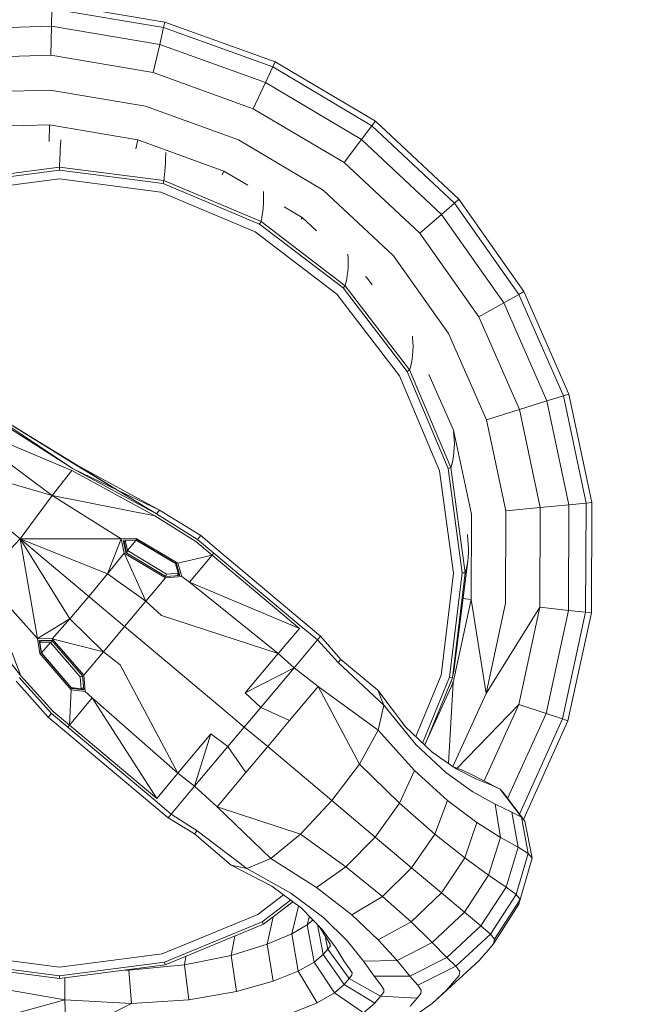
# Model space of a CAD drawing. Units: centimetres. Extents: x -2729 to 241, y -3839 to -1739.
# Drawn here: x -1201 to -1187, y -2926 to -2905 of the extents above; entities that cross this region are included whole.
import ezdxf

# ---------------------------------------------------------------- set-up
doc = ezdxf.new("R2010")
doc.units = ezdxf.units.CM
doc.styles.get("Standard").update_dxf_attribs({"font": 'arial.ttf'})
doc.dimstyles.get("Standard").update_dxf_attribs({"dimtxt": 22, "dimasz": 20, "dimexe": 0.18, "dimexo": 0.0625, "dimgap": 5, "dimtad": 1, "dimdec": 0, "dimzin": 0, "dimdsep": 46, "dimtxsty": 'Standard', "dimcen": 0.09, "dimse1": 1, "dimse2": 1, "dimadec": 0, "dimazin": 0, "dimtfac": 1, "dimtdec": 0, "dimtofl": 0, "dimtmove": 0, "dimatfit": 3, "dimfxl": 150, "dimfxlon": 1, "dimtolj": 1, "dimtzin": 0, "dimarcsym": 0})

# ---------------------------------------------------------------- blocks, each defined once
blk = doc.blocks.new('A$C04F7713F')
at = {"color": 0, "linetype": 'Continuous', "lineweight": 0}
for p, q in [((-102.146, -240.029), (-104.568, -239.623)), ((-104.577, -240.121), (-104.57, -239.747)), ((-102.174, -240.149), (-104.57, -239.747)), ((-102.146, -240.029), (-102.174, -240.149)), ((-102.146, -240.029), (-99.785, -240.882)), ((-106.81, -240.181), (-104.577, -240.121)), ((-104.577, -240.121), (-104.589, -240.743)), ((-102.257, -240.511), (-104.577, -240.121)), ((-102.257, -240.511), (-102.174, -240.149)), ((-102.174, -240.149), (-99.837, -240.993)), ((-102.257, -240.511), (-102.396, -241.112)), ((-102.257, -240.511), (-99.994, -241.328)), ((-106.699, -240.798), (-104.589, -240.743)), ((-102.396, -241.112), (-104.589, -240.743)), ((-99.785, -240.882), (-99.837, -240.993)), ((-97.635, -242.156), (-99.785, -240.882)), ((-102.396, -241.112), (-100.256, -241.886)), ((-99.994, -241.328), (-99.837, -240.993)), ((-97.709, -242.254), (-99.837, -240.993)), ((-99.994, -241.328), (-100.256, -241.886)), ((-97.933, -242.549), (-99.994, -241.328)), ((-106.565, -241.538), (-104.603, -241.489)), ((-102.562, -241.835), (-104.603, -241.489)), ((-102.562, -241.835), (-100.57, -242.555)), ((-98.307, -243.04), (-100.256, -241.886)), ((-97.635, -242.156), (-97.709, -242.254)), ((-97.635, -242.156), (-95.845, -243.827)), ((-106.431, -242.278), (-104.617, -242.235)), ((-104.624, -242.589), (-104.617, -242.235)), ((-102.729, -242.557), (-104.617, -242.235)), ((-97.933, -242.549), (-97.709, -242.254)), ((-97.709, -242.254), (-95.938, -243.908)), ((-104.385, -242.666), (-104.38, -242.565)), ((-104.379, -242.556), (-104.38, -242.565)), ((-102.772, -242.745), (-102.729, -242.557)), ((-102.729, -242.557), (-100.884, -243.224)), ((-98.755, -243.629), (-100.57, -242.555)), ((-97.933, -242.549), (-98.307, -243.04)), ((-97.933, -242.549), (-96.218, -244.15)), ((-104.394, -242.852), (-104.39, -242.762)), ((-104.385, -242.666), (-104.39, -242.762)), ((-102.129, -242.854), (-102.128, -242.824)), ((-104.4, -243.004), (-104.402, -243.061)), ((-104.4, -243.004), (-104.397, -242.934)), ((-104.394, -242.852), (-104.397, -242.934)), ((-102.136, -243.051), (-102.131, -242.955)), ((-102.129, -242.854), (-102.131, -242.955)), ((-104.404, -243.137), (-106.639, -243.428)), ((-106.622, -243.491), (-104.404, -243.202)), ((-104.403, -243.104), (-104.404, -243.128)), ((-104.404, -243.137), (-104.404, -243.128)), ((-104.404, -243.137), (-102.169, -243.428)), ((-104.404, -243.137), (-104.404, -243.202)), ((-102.185, -243.491), (-104.404, -243.202)), ((-104.403, -243.104), (-104.402, -243.061)), ((-102.147, -243.223), (-102.153, -243.294)), ((-102.147, -243.223), (-102.141, -243.141)), ((-102.136, -243.051), (-102.141, -243.141)), ((-100.922, -243.305), (-100.884, -243.224)), ((-100.373, -243.526), (-100.884, -243.224)), ((-98.307, -243.04), (-96.685, -244.554)), ((-104.404, -243.392), (-106.574, -243.674)), ((-104.404, -243.392), (-102.233, -243.674)), ((-102.185, -243.491), (-102.169, -243.428)), ((-102.168, -243.419), (-102.169, -243.428)), ((-100.086, -244.301), (-102.169, -243.428)), ((-102.168, -243.419), (-102.164, -243.394)), ((-102.159, -243.351), (-102.164, -243.394)), ((-102.159, -243.351), (-102.153, -243.294)), ((-102.185, -243.491), (-100.117, -244.358)), ((-100.031, -243.663), (-100.031, -243.723)), ((-98.755, -243.629), (-97.245, -245.038)), ((-100.21, -244.522), (-102.233, -243.674)), ((-100.032, -243.822), (-100.035, -243.919)), ((-100.032, -243.822), (-100.031, -243.723)), ((-95.845, -243.827), (-95.938, -243.908)), ((-94.452, -245.806), (-95.845, -243.827)), ((-100.059, -244.163), (-100.05, -244.091)), ((-100.042, -244.009), (-100.05, -244.091)), ((-100.042, -244.009), (-100.035, -243.919)), ((-99.203, -244.219), (-99.593, -243.988)), ((-96.218, -244.15), (-95.938, -243.908)), ((-94.56, -245.866), (-95.938, -243.908)), ((-100.086, -244.301), (-100.117, -244.358)), ((-100.086, -244.301), (-100.083, -244.292)), ((-100.086, -244.301), (-98.286, -245.679)), ((-100.077, -244.266), (-100.083, -244.292)), ((-100.077, -244.266), (-100.068, -244.222)), ((-100.059, -244.163), (-100.068, -244.222)), ((-99.23, -244.255), (-99.203, -244.219)), ((-99.203, -244.219), (-98.898, -244.503)), ((-96.218, -244.15), (-96.685, -244.554)), ((-94.883, -246.045), (-96.218, -244.15)), ((-98.33, -245.726), (-100.117, -244.358)), ((-100.21, -244.522), (-98.462, -245.86)), ((-95.422, -246.345), (-96.685, -244.554)), ((-98.221, -245.094), (-98.224, -245.002)), ((-98.221, -245.094), (-98.219, -245.192)), ((-96.069, -246.704), (-97.245, -245.038)), ((-98.222, -245.287), (-98.229, -245.378)), ((-98.222, -245.287), (-98.219, -245.192)), ((-98.262, -245.595), (-98.25, -245.535)), ((-98.239, -245.461), (-98.25, -245.535)), ((-98.239, -245.461), (-98.229, -245.378)), ((-97.846, -245.484), (-97.805, -245.522)), ((-97.811, -245.528), (-97.805, -245.522)), ((-97.708, -245.659), (-97.805, -245.522)), ((-98.33, -245.726), (-98.286, -245.679)), ((-98.33, -245.726), (-96.958, -247.517)), ((-98.282, -245.669), (-98.286, -245.679)), ((-96.903, -247.483), (-98.286, -245.679)), ((-98.282, -245.669), (-98.274, -245.641)), ((-98.262, -245.595), (-98.274, -245.641)), ((-97.119, -247.613), (-98.462, -245.86)), ((-94.883, -246.045), (-94.56, -245.866)), ((-94.452, -245.806), (-94.56, -245.866)), ((-94.56, -245.866), (-93.608, -248.039)), ((-94.452, -245.806), (-93.491, -248.003)), ((-94.883, -246.045), (-95.422, -246.345)), ((-94.883, -246.045), (-93.962, -248.149)), ((-95.422, -246.345), (-94.551, -248.332)), ((-96.839, -246.793), (-96.84, -246.763)), ((-96.839, -246.793), (-96.833, -246.889)), ((-96.069, -246.704), (-95.258, -248.552)), ((-96.83, -246.985), (-96.833, -246.889)), ((-96.83, -246.985), (-96.832, -247.08)), ((-96.863, -247.331), (-96.85, -247.255)), ((-96.84, -247.171), (-96.85, -247.255)), ((-96.84, -247.171), (-96.832, -247.08)), ((-96.889, -247.443), (-96.899, -247.472)), ((-96.889, -247.443), (-96.876, -247.394)), ((-96.863, -247.331), (-96.876, -247.394)), ((-97.119, -247.613), (-96.26, -249.648)), ((-96.903, -247.483), (-96.958, -247.517)), ((-96.079, -249.597), (-96.958, -247.517)), ((-96.903, -247.483), (-96.899, -247.472)), ((-96.903, -247.483), (-96.018, -249.578)), ((-96.489, -247.582), (-95.966, -248.771)), ((-106.42, -248.062), (-104.048, -249.524)), ((-106.42, -248.062), (-104.116, -249.605)), ((-106.419, -248.061), (-104.043, -249.518)), ((-93.962, -248.149), (-93.608, -248.039)), ((-93.491, -248.003), (-93.608, -248.039)), ((-93.12, -250.339), (-93.608, -248.039)), ((-92.997, -250.327), (-93.491, -248.003)), ((-106.464, -248.115), (-104.116, -249.605)), ((-93.962, -248.149), (-94.551, -248.332)), ((-93.489, -250.374), (-93.962, -248.149)), ((-95.258, -248.552), (-94.551, -248.332)), ((-94.104, -250.433), (-94.551, -248.332)), ((-106.758, -248.536), (-104.56, -250.176)), ((-106.758, -248.536), (-104.143, -249.64)), ((-94.841, -250.503), (-95.258, -248.552)), ((-95.578, -250.574), (-95.966, -248.771)), ((-95.959, -248.812), (-95.956, -248.882)), ((-95.948, -248.975), (-95.956, -248.882)), ((-95.948, -248.975), (-95.943, -249.068)), ((-95.945, -249.162), (-95.943, -249.068)), ((-95.963, -249.34), (-95.976, -249.418)), ((-95.963, -249.34), (-95.952, -249.254)), ((-95.945, -249.162), (-95.952, -249.254)), ((-107.31, -249.375), (-104.56, -250.176)), ((-107.31, -249.375), (-105.248, -251.105)), ((-104.048, -249.524), (-103.162, -250.062)), ((-104.043, -249.518), (-104.047, -249.524)), ((-102.261, -250.49), (-104.043, -249.518)), ((-104.043, -249.518), (-103.162, -250.062)), ((-96.079, -249.597), (-96.018, -249.578)), ((-96.013, -249.567), (-96.018, -249.578)), ((-95.71, -251.83), (-96.018, -249.578)), ((-96.013, -249.567), (-96.003, -249.535)), ((-95.99, -249.484), (-96.003, -249.535)), ((-95.99, -249.484), (-95.976, -249.418)), ((-104.143, -249.64), (-104.56, -250.176)), ((-104.143, -249.64), (-102.36, -250.609)), ((-104.116, -249.605), (-103.162, -250.062)), ((-104.116, -249.605), (-102.326, -250.568)), ((-95.962, -251.836), (-96.26, -249.648)), ((-96.079, -249.597), (-95.774, -251.834)), ((-105.248, -251.105), (-104.56, -250.176)), ((-104.56, -250.176), (-103.082, -251.102)), ((-104.56, -250.176), (-102.36, -250.609)), ((-102.261, -250.49), (-103.162, -250.062)), ((-102.326, -250.568), (-103.162, -250.062)), ((-93.489, -250.374), (-94.104, -250.433)), ((-93.489, -250.374), (-93.498, -252.636)), ((-93.489, -250.374), (-93.12, -250.339)), ((-93.12, -250.339), (-93.131, -252.677)), ((-92.997, -250.327), (-93.12, -250.339)), ((-92.997, -250.327), (-93.008, -252.691)), ((-102.36, -250.609), (-101.483, -251.159)), ((-102.326, -250.568), (-102.261, -250.49)), ((-101.447, -251.116), (-102.326, -250.568)), ((-101.379, -251.035), (-102.261, -250.49)), ((-95.578, -250.574), (-95.582, -252.401)), ((-94.841, -250.503), (-94.846, -252.484)), ((-94.841, -250.503), (-94.104, -250.433)), ((-94.104, -250.433), (-94.111, -252.567)), ((-101.447, -251.116), (-101.379, -251.035)), ((-101.379, -251.035), (-101.031, -251.327)), ((-95.66, -251.011), (-95.66, -251.032)), ((-95.654, -251.128), (-95.66, -251.032)), ((-106.043, -251.943), (-105.248, -251.105)), ((-105.248, -251.105), (-103.082, -251.102)), ((-105.248, -251.105), (-103.38, -251.852)), ((-105.248, -251.105), (-103.777, -252.339)), ((-105.248, -251.105), (-104.874, -253.238)), ((-105.248, -251.105), (-104.187, -252.815)), ((-103.38, -251.852), (-103.082, -251.102)), ((-102.76, -251.094), (-103.082, -251.102)), ((-103.082, -251.102), (-103.017, -251.407)), ((-103.043, -251.13), (-102.766, -251.123)), ((-102.987, -251.394), (-103.043, -251.13)), ((-103.036, -251.163), (-103.006, -251.162)), ((-102.998, -251.134), (-103.014, -251.191)), ((-102.969, -251.405), (-103.014, -251.191)), ((-102.998, -251.134), (-102.766, -251.128)), ((-102.95, -251.356), (-102.998, -251.134)), ((-102.95, -251.356), (-102.766, -251.128)), ((-102.766, -251.123), (-102.768, -251.128)), ((-102.76, -251.094), (-102.766, -251.123)), ((-102.766, -251.123), (-101.901, -251.637)), ((-101.923, -251.628), (-102.766, -251.128)), ((-102.76, -251.094), (-101.871, -251.622)), ((-101.135, -251.451), (-101.483, -251.159)), ((-101.099, -251.409), (-101.447, -251.116)), ((-95.654, -251.128), (-95.645, -251.217)), ((-95.64, -251.308), (-95.645, -251.217)), ((-103.38, -251.852), (-103.017, -251.407)), ((-103.017, -251.407), (-102.136, -251.938)), ((-102.557, -252.44), (-103.017, -251.407)), ((-102.987, -251.394), (-102.129, -251.909)), ((-102.95, -251.356), (-102.965, -251.407)), ((-102.116, -251.857), (-102.95, -251.356)), ((-101.135, -251.451), (-101.871, -251.622)), ((-101.135, -251.451), (-101.623, -252.033)), ((-101.099, -251.409), (-101.135, -251.451)), ((-99.264, -253.021), (-101.135, -251.451)), ((-101.099, -251.409), (-99.229, -252.978)), ((-101.031, -251.327), (-99.16, -252.897)), ((-95.648, -251.493), (-95.642, -251.401)), ((-95.64, -251.308), (-95.642, -251.401)), ((-101.923, -251.628), (-101.86, -251.837)), ((-101.911, -251.67), (-101.91, -251.67)), ((-101.901, -251.637), (-101.91, -251.67)), ((-101.91, -251.67), (-101.844, -251.887)), ((-101.901, -251.637), (-101.825, -251.886)), ((-101.871, -251.622), (-101.783, -251.911)), ((-95.94, -253.822), (-95.658, -251.581)), ((-95.671, -251.661), (-95.684, -251.73)), ((-95.671, -251.661), (-95.658, -251.581)), ((-95.648, -251.493), (-95.658, -251.581)), ((-103.38, -251.852), (-103.777, -252.339)), ((-103.38, -251.852), (-102.557, -252.44)), ((-102.116, -251.857), (-102.131, -251.909)), ((-102.129, -251.909), (-101.825, -251.886)), ((-101.86, -251.837), (-102.116, -251.857)), ((-101.86, -251.837), (-101.875, -251.89)), ((-95.962, -251.836), (-96.23, -254.024)), ((-96.048, -254.07), (-95.774, -251.834)), ((-95.71, -251.83), (-95.986, -254.083)), ((-95.71, -251.83), (-95.774, -251.834)), ((-95.71, -251.83), (-95.707, -251.818)), ((-95.697, -251.784), (-95.707, -251.818)), ((-95.697, -251.784), (-95.684, -251.73)), ((-106.043, -251.943), (-104.874, -253.238)), ((-106.043, -251.943), (-105.234, -254.035)), ((-102.557, -252.44), (-102.136, -251.938)), ((-101.783, -251.911), (-102.136, -251.938)), ((-101.623, -252.033), (-101.783, -251.911)), ((-101.623, -252.033), (-99.719, -253.563)), ((-99.264, -253.021), (-101.623, -252.033)), ((-105.234, -254.035), (-106.498, -252.447)), ((-104.187, -252.815), (-103.777, -252.339)), ((-103.012, -252.981), (-103.777, -252.339)), ((-103.012, -252.981), (-102.557, -252.44)), ((-102.557, -252.44), (-102.22, -252.744)), ((-95.969, -254.184), (-95.582, -252.401)), ((-95.759, -252.381), (-95.582, -252.401)), ((-95.266, -254.417), (-95.582, -252.401)), ((-95.266, -254.417), (-94.846, -252.484)), ((-95.266, -254.417), (-94.111, -252.567)), ((-94.563, -254.651), (-94.111, -252.567)), ((-93.498, -252.636), (-94.111, -252.567)), ((-93.977, -254.845), (-93.498, -252.636)), ((-93.626, -254.962), (-93.131, -252.677)), ((-93.509, -255.001), (-93.008, -252.691)), ((-93.498, -252.636), (-93.131, -252.677)), ((-93.008, -252.691), (-93.131, -252.677)), ((-104.187, -252.815), (-104.874, -253.238)), ((-104.563, -253.249), (-104.187, -252.815)), ((-104.187, -252.815), (-103.466, -253.523)), ((-102.22, -252.744), (-99.719, -253.563)), ((-99.16, -252.897), (-98.812, -253.189)), ((-103.012, -252.981), (-103.466, -253.523)), ((-103.012, -252.981), (-102.664, -253.273)), ((-99.264, -253.021), (-99.719, -253.563)), ((-99.229, -252.978), (-98.88, -253.27)), ((-104.874, -253.238), (-104.827, -253.557)), ((-104.563, -253.249), (-104.874, -253.238)), ((-104.84, -253.271), (-104.799, -253.545)), ((-104.57, -253.281), (-104.84, -253.271)), ((-104.775, -253.289), (-104.829, -253.315)), ((-104.829, -253.315), (-104.794, -253.545)), ((-104.601, -253.324), (-104.829, -253.315)), ((-104.807, -253.273), (-104.802, -253.303)), ((-104.601, -253.324), (-104.794, -253.545)), ((-104.556, -253.297), (-104.775, -253.289)), ((-104.553, -253.301), (-104.601, -253.324)), ((-103.963, -254.058), (-104.601, -253.324)), ((-103.914, -254.036), (-104.57, -253.281)), ((-104.563, -253.249), (-103.887, -254.025)), ((-104.563, -253.249), (-103.466, -253.523)), ((-102.664, -253.273), (-100.793, -254.843)), ((-98.916, -253.313), (-99.38, -253.866)), ((-98.88, -253.27), (-98.916, -253.313)), ((-98.88, -253.27), (-98.812, -253.189)), ((-98.88, -253.27), (-98.433, -253.756)), ((-98.812, -253.189), (-98.374, -253.686)), ((-104.827, -253.557), (-104.799, -253.545)), ((-104.152, -254.34), (-104.827, -253.557)), ((-104.799, -253.545), (-104.794, -253.543)), ((-104.799, -253.545), (-104.142, -254.308)), ((-104.794, -253.545), (-104.155, -254.288)), ((-103.466, -253.523), (-103.887, -254.025)), ((-103.466, -253.523), (-103.107, -253.802)), ((-100.424, -254.403), (-99.719, -253.563)), ((-99.719, -253.563), (-99.38, -253.866)), ((-98.374, -253.686), (-98.433, -253.756)), ((-98.433, -253.756), (-97.455, -254.668)), ((-98.374, -253.686), (-97.584, -254.346)), ((-101.867, -256.122), (-103.107, -253.802)), ((-100.424, -254.403), (-99.38, -253.866)), ((-100.094, -254.717), (-99.38, -253.866)), ((-99.38, -253.866), (-98.862, -254.268)), ((-95.963, -253.976), (-95.975, -254.033)), ((-95.963, -253.976), (-95.951, -253.904)), ((-95.94, -253.822), (-95.951, -253.904)), ((-104.645, -254.927), (-105.335, -254.153)), ((-104.576, -254.846), (-105.269, -254.075)), ((-104.54, -254.803), (-105.234, -254.035)), ((-103.915, -254.035), (-103.963, -254.058)), ((-103.963, -254.058), (-103.938, -254.314)), ((-103.914, -254.036), (-103.884, -254.34)), ((-103.853, -254.377), (-103.887, -254.025)), ((-96.771, -255.34), (-96.23, -254.024)), ((-96.048, -254.07), (-96.627, -255.478)), ((-96.579, -255.523), (-95.986, -254.083)), ((-95.969, -254.184), (-96.569, -255.497)), ((-95.969, -254.184), (-96.072, -255.916)), ((-96.048, -254.07), (-95.986, -254.083)), ((-96.021, -254.167), (-95.969, -254.184)), ((-95.983, -254.069), (-95.986, -254.083)), ((-95.983, -254.069), (-95.975, -254.033)), ((-104.152, -254.34), (-104.192, -255.095)), ((-104.155, -254.288), (-103.938, -254.314)), ((-104.152, -254.34), (-103.853, -254.377)), ((-104.142, -254.308), (-104.112, -254.293)), ((-104.142, -254.308), (-103.884, -254.34)), ((-104.112, -254.293), (-103.886, -254.321)), ((-104.112, -254.293), (-104.112, -254.293)), ((-103.889, -254.29), (-103.938, -254.314)), ((-103.704, -254.513), (-103.853, -254.377)), ((-100.094, -254.717), (-100.424, -254.403)), ((-98.862, -254.268), (-99.476, -254.999)), ((-98.862, -254.268), (-97.574, -255.206)), ((-98.862, -254.268), (-97.98, -255.928)), ((-96.989, -255.132), (-97.584, -254.346)), ((-97.584, -254.346), (-97.455, -254.668)), ((-95.266, -254.417), (-95.978, -255.982)), ((-103.704, -254.513), (-104.192, -255.095)), ((-103.704, -254.513), (-101.867, -256.122)), ((-103.704, -254.513), (-102.322, -256.665)), ((-104.576, -254.846), (-104.645, -254.927)), ((-104.576, -254.846), (-104.228, -255.138)), ((-104.54, -254.803), (-104.192, -255.095)), ((-100.445, -255.135), (-100.793, -254.843)), ((-100.094, -254.717), (-100.445, -255.135)), ((-100.094, -254.717), (-99.476, -254.999)), ((-97.455, -254.668), (-97.574, -255.206)), ((-96.773, -255.508), (-97.455, -254.668)), ((-94.563, -254.651), (-95.885, -256.018)), ((-94.563, -254.651), (-95.306, -256.288)), ((-93.977, -254.845), (-94.802, -256.668)), ((-93.977, -254.845), (-94.563, -254.651)), ((-93.977, -254.845), (-93.626, -254.962)), ((-104.645, -254.927), (-104.297, -255.219)), ((-99.943, -255.556), (-99.476, -254.999)), ((-93.626, -254.962), (-94.548, -257.002)), ((-93.509, -255.001), (-94.463, -257.114)), ((-93.509, -255.001), (-93.626, -254.962)), ((-102.426, -256.789), (-104.297, -255.219)), ((-104.228, -255.138), (-104.192, -255.095)), ((-102.358, -256.707), (-104.228, -255.138)), ((-104.192, -255.095), (-102.322, -256.665)), ((-100.796, -255.553), (-100.445, -255.135)), ((-99.943, -255.556), (-100.445, -255.135)), ((-97.574, -255.206), (-97.98, -255.928)), ((-96.799, -256.068), (-97.574, -255.206)), ((-96.989, -255.132), (-96.419, -255.677)), ((-101.867, -256.122), (-101.162, -255.282)), ((-101.51, -256.404), (-101.162, -255.282)), ((-101.162, -255.282), (-100.796, -255.553)), ((-101.51, -256.404), (-100.796, -255.553)), ((-100.796, -255.553), (-100.41, -256.113)), ((-99.943, -255.556), (-100.41, -256.113)), ((-99.943, -255.556), (-98.571, -256.711)), ((-96.773, -255.508), (-96.128, -256.11)), ((-95.903, -256.033), (-96.419, -255.677)), ((-101.024, -256.844), (-100.41, -256.113)), ((-98.571, -256.711), (-97.98, -255.928)), ((-97.121, -256.768), (-97.98, -255.928)), ((-96.799, -256.068), (-97.121, -256.768)), ((-96.799, -256.068), (-96.088, -256.713)), ((-95.551, -256.523), (-96.128, -256.11)), ((-95.792, -256.051), (-95.969, -255.988)), ((-95.903, -256.033), (-95.47, -256.251)), ((-95.792, -256.051), (-95.633, -256.121)), ((-101.867, -256.122), (-102.322, -256.665)), ((-101.51, -256.404), (-101.867, -256.122)), ((-94.962, -256.465), (-95.633, -256.121)), ((-95.147, -256.378), (-95.47, -256.251)), ((-101.51, -256.404), (-101.974, -256.957)), ((-101.51, -256.404), (-101.024, -256.844)), ((-95.551, -256.523), (-95.071, -256.79)), ((-95.147, -256.378), (-94.962, -256.465)), ((-94.898, -256.541), (-94.962, -256.465)), ((-94.962, -256.465), (-94.507, -257.066)), ((-102.01, -256.999), (-102.358, -256.707)), ((-99.239, -257.428), (-98.571, -256.711)), ((-97.642, -257.495), (-98.571, -256.711)), ((-96.088, -256.713), (-96.363, -257.431)), ((-95.466, -257.179), (-96.088, -256.713)), ((-94.898, -256.541), (-94.433, -257.154)), ((-102.078, -257.081), (-102.426, -256.789)), ((-102.01, -256.999), (-101.974, -256.957)), ((-101.024, -256.844), (-99.88, -257.954)), ((-101.024, -256.844), (-99.239, -257.428)), ((-97.642, -257.495), (-97.121, -256.768)), ((-97.121, -256.768), (-96.363, -257.431)), ((-94.956, -257.5), (-95.071, -256.79)), ((-94.713, -256.956), (-95.071, -256.79)), ((-94.58, -257.711), (-94.713, -256.956)), ((-94.713, -256.956), (-94.507, -257.066)), ((-102.01, -256.999), (-102.078, -257.081)), ((-102.078, -257.081), (-101.512, -257.426)), ((-102.01, -256.999), (-101.453, -257.356)), ((-94.433, -257.154), (-94.507, -257.066)), ((-94.36, -257.844), (-94.507, -257.066)), ((-94.279, -257.944), (-94.433, -257.154)), ((-101.453, -257.356), (-101.512, -257.426)), ((-101.453, -257.356), (-100.389, -258.164)), ((-95.466, -257.179), (-95.722, -257.938)), ((-95.466, -257.179), (-94.956, -257.5)), ((-101.512, -257.426), (-100.728, -258.093)), ((-99.239, -257.428), (-99.88, -257.954)), ((-99.239, -257.428), (-98.267, -258.134)), ((-97.642, -257.495), (-98.267, -258.134)), ((-97.642, -257.495), (-96.86, -258.152)), ((-96.86, -258.152), (-96.363, -257.431)), ((-95.722, -257.938), (-96.363, -257.431)), ((-94.956, -257.5), (-95.209, -258.31)), ((-94.58, -257.711), (-94.956, -257.5)), ((-94.58, -257.711), (-94.837, -258.565)), ((-94.58, -257.711), (-94.36, -257.844)), ((-99.88, -257.954), (-100.389, -258.164)), ((-98.901, -258.573), (-99.88, -257.954)), ((-96.223, -258.687), (-95.722, -257.938)), ((-95.722, -257.938), (-95.209, -258.31)), ((-94.36, -257.844), (-94.617, -258.722)), ((-94.279, -257.944), (-94.532, -258.829)), ((-94.279, -257.944), (-94.36, -257.844)), ((-99.855, -258.548), (-100.728, -258.093)), ((-100.728, -258.093), (-100.389, -258.164)), ((-99.448, -258.696), (-100.389, -258.164)), ((-98.901, -258.573), (-98.267, -258.134)), ((-98.267, -258.134), (-97.484, -258.766)), ((-96.86, -258.152), (-97.484, -258.766)), ((-96.223, -258.687), (-96.86, -258.152)), ((-95.73, -259.1), (-95.209, -258.31)), ((-94.837, -258.565), (-95.209, -258.31)), ((-99.855, -258.548), (-99.221, -259.016)), ((-98.901, -258.573), (-98.143, -259.162)), ((-95.38, -259.394), (-94.837, -258.565)), ((-94.837, -258.565), (-94.617, -258.722)), ((-100.158, -259.15), (-99.608, -258.731)), ((-99.453, -258.845), (-100.064, -259.31)), ((-99.448, -258.696), (-98.743, -259.227)), ((-98.143, -259.162), (-97.484, -258.766)), ((-96.873, -259.31), (-97.484, -258.766)), ((-96.223, -258.687), (-96.873, -259.31)), ((-96.223, -258.687), (-95.73, -259.1)), ((-95.169, -259.571), (-94.617, -258.722)), ((-95.084, -259.682), (-94.532, -258.829)), ((-94.532, -258.829), (-94.617, -258.722)), ((-94.532, -258.829), (-94.562, -258.933)), ((-100.032, -259.36), (-99.403, -258.882)), ((-99.43, -259.567), (-99.282, -258.971)), ((-98.781, -259.463), (-99.221, -259.016)), ((-95.106, -259.778), (-94.562, -258.933)), ((-100.158, -259.15), (-102.204, -259.998)), ((-99.958, -259.788), (-99.824, -259.202)), ((-99.096, -259.374), (-99.049, -259.191)), ((-99.096, -259.374), (-98.971, -259.269)), ((-98.237, -259.724), (-98.743, -259.227)), ((-97.576, -259.694), (-98.143, -259.162)), ((-95.73, -259.1), (-96.418, -259.75)), ((-95.38, -259.394), (-95.73, -259.1)), ((-102.154, -260.177), (-100.064, -259.31)), ((-100.032, -259.36), (-102.138, -260.233)), ((-100.032, -259.36), (-100.064, -259.31)), ((-99.096, -259.374), (-99.43, -259.567)), ((-99.096, -259.374), (-98.947, -260.172)), ((-98.879, -259.363), (-98.753, -260.012)), ((-98.744, -259.569), (-98.838, -259.405)), ((-98.781, -259.463), (-98.491, -259.851)), ((-97.576, -259.694), (-96.873, -259.31)), ((-96.873, -259.31), (-96.418, -259.75)), ((-95.38, -259.394), (-96.102, -260.073)), ((-95.38, -259.394), (-95.169, -259.571)), ((-100.73, -260.029), (-100.651, -259.617)), ((-99.958, -259.788), (-99.43, -259.567)), ((-99.43, -259.567), (-99.289, -260.365)), ((-98.744, -259.569), (-98.648, -259.714)), ((-98.71, -259.62), (-98.655, -259.895)), ((-97.576, -259.694), (-97.172, -260.141)), ((-95.169, -259.571), (-95.909, -260.262)), ((-95.084, -259.682), (-95.169, -259.571)), ((-95.084, -259.682), (-95.106, -259.778)), ((-99.958, -259.788), (-100.73, -260.029)), ((-99.958, -259.788), (-99.829, -260.578)), ((-98.655, -259.895), (-98.753, -260.012)), ((-98.655, -259.895), (-98.604, -259.835)), ((-98.195, -260.522), (-98.655, -259.895)), ((-98.602, -259.788), (-98.648, -259.714)), ((-98.602, -259.788), (-98.604, -259.835)), ((-98.31, -260.147), (-98.491, -259.851)), ((-98.237, -259.724), (-97.891, -260.151)), ((-97.172, -260.141), (-96.418, -259.75)), ((-96.102, -260.073), (-96.418, -259.75)), ((-95.222, -259.913), (-95.414, -260.137)), ((-95.222, -259.913), (-95.106, -259.778)), ((-104.404, -260.28), (-106.604, -259.998)), ((-104.404, -260.28), (-102.204, -259.998)), ((-101.724, -260.233), (-100.73, -260.029)), ((-101.724, -260.233), (-101.697, -260.05)), ((-100.73, -260.029), (-100.616, -260.801)), ((-98.947, -260.172), (-98.753, -260.012)), ((-98.303, -260.651), (-98.753, -260.012)), ((-96.899, -260.475), (-96.102, -260.073)), ((-96.102, -260.073), (-95.909, -260.262)), ((-104.404, -260.523), (-106.67, -260.233)), ((-106.653, -260.177), (-104.404, -260.465)), ((-102.154, -260.177), (-104.404, -260.465)), ((-104.404, -260.523), (-102.138, -260.233)), ((-101.724, -260.233), (-102.918, -260.345)), ((-102.918, -260.345), (-102.917, -260.333)), ((-102.154, -260.177), (-102.138, -260.233)), ((-101.724, -260.233), (-101.633, -260.979)), ((-98.947, -260.172), (-99.289, -260.365)), ((-98.516, -260.829), (-98.947, -260.172)), ((-98.31, -260.147), (-98.192, -260.315)), ((-98.136, -260.401), (-98.192, -260.315)), ((-97.172, -260.141), (-97.891, -260.151)), ((-97.665, -260.474), (-97.891, -260.151)), ((-96.899, -260.475), (-97.172, -260.141)), ((-96.729, -260.668), (-95.909, -260.262)), ((-95.827, -260.373), (-95.909, -260.262)), ((-95.759, -260.456), (-95.414, -260.137)), ((-104.404, -260.523), (-104.404, -260.465)), ((-104.29, -260.509), (-104.294, -260.983)), ((-102.995, -260.343), (-102.918, -260.345)), ((-102.918, -260.345), (-102.865, -261.057)), ((-99.829, -260.578), (-99.289, -260.365)), ((-98.887, -261.044), (-99.289, -260.365)), ((-98.195, -260.522), (-98.303, -260.651)), ((-98.195, -260.522), (-98.138, -260.454)), ((-98.195, -260.522), (-97.526, -260.9)), ((-98.136, -260.401), (-98.138, -260.454)), ((-96.899, -260.475), (-97.665, -260.474)), ((-97.665, -260.474), (-97.522, -260.659)), ((-96.899, -260.475), (-96.729, -260.668)), ((-95.759, -260.456), (-96.422, -261.057)), ((-95.94, -260.575), (-95.841, -260.459)), ((-95.827, -260.373), (-95.841, -260.459)), ((-104.294, -260.983), (-105.903, -260.702)), ((-99.829, -260.578), (-100.616, -260.801)), ((-98.516, -260.829), (-98.303, -260.651)), ((-98.303, -260.651), (-97.651, -261.049)), ((-97.455, -260.757), (-97.522, -260.659)), ((-97.455, -260.757), (-97.458, -260.819)), ((-96.653, -260.774), (-96.729, -260.668)), ((-95.94, -260.575), (-96.11, -260.774)), ((-101.633, -260.979), (-100.616, -260.801)), ((-98.516, -260.829), (-98.887, -261.044)), ((-98.516, -260.829), (-97.893, -261.256)), ((-97.526, -260.9), (-97.651, -261.049)), ((-97.526, -260.9), (-97.458, -260.819)), ((-96.742, -260.945), (-97.526, -260.9)), ((-96.742, -260.945), (-96.889, -261.118)), ((-96.742, -260.945), (-96.661, -260.848)), ((-96.653, -260.774), (-96.661, -260.848)), ((-96.422, -261.057), (-96.11, -260.774)), ((-104.294, -260.983), (-105.997, -261.451)), ((-104.294, -260.983), (-102.865, -261.057)), ((-104.263, -261.751), (-104.294, -260.983)), ((-104.263, -261.751), (-102.865, -261.057)), ((-101.633, -260.979), (-102.865, -261.057)), ((-99.469, -261.282), (-98.887, -261.044)), ((-97.893, -261.256), (-97.651, -261.049)), ((-96.422, -261.057), (-96.943, -261.42))]:
    blk.add_line(p, q, dxfattribs=at)
blk = doc.blocks.new('*D3')
at = {"color": 0, "lineweight": -2, "transparency": 16777216}
blk.add_line((86.586, -3176.159), (86.586, -2505.957), dxfattribs=at)
at = {"color": 0, "transparency": 16777216}
for points in [[(83.252, -2505.957), (89.919, -2505.957), (86.586, -2485.957)], [(83.252, -3176.159), (89.919, -3176.159), (86.586, -3196.159)]]:
    blk.add_solid(points, dxfattribs=at)
at = {"layer": 'Defpoints', "color": 0, "transparency": 16777216}
for p in [(-1346.29, -2485.957), (86.586, -2485.957), (-1312.456, -3196.159)]:
    blk.add_point(p, dxfattribs=at)
at = {"color": 0, "transparency": 16777216, "insert": (70.353, -2841.058), "char_height": 22, "attachment_point": 5, "rotation": 90}
blk.add_mtext('\\A1;710', dxfattribs=at)
blk = doc.blocks.new('*D4')
at = {"color": 0, "lineweight": -2, "transparency": 16777216}
blk.add_line((51.586, -3026.159), (51.586, -2655.957), dxfattribs=at)
at = {"color": 0, "transparency": 16777216}
for points in [[(48.252, -2655.957), (54.919, -2655.957), (51.586, -2635.957)], [(48.252, -3026.159), (54.919, -3026.159), (51.586, -3046.159)]]:
    blk.add_solid(points, dxfattribs=at)
at = {"layer": 'Defpoints', "color": 0, "transparency": 16777216}
for p in [(-1346.29, -2635.957), (51.586, -2635.957), (-1312.456, -3046.159)]:
    blk.add_point(p, dxfattribs=at)
at = {"color": 0, "transparency": 16777216, "insert": (35.353, -2841.058), "char_height": 22, "attachment_point": 5, "rotation": 90}
blk.add_mtext('\\A1;410', dxfattribs=at)

msp = doc.modelspace()

# ---------------------------------------------------------------- block references
msp.add_blockref('A$C04F7713F', (-1095.453, -2665.199))

# ---------------------------------------------------------------- dimensions: what is measured, and where the dimension line sits
for base, p1, p2, picture, middle in [((86.586, -2485.957), (-1312.456, -3196.159), (-1346.29, -2485.957), '*D3', (70.353, -2841.058)), ((51.586, -2635.957), (-1312.456, -3046.159), (-1346.29, -2635.957), '*D4', (35.353, -2841.058))]:
    dim = msp.add_linear_dim(base=base, p1=p1, p2=p2, angle=90, dimstyle='Standard')
    dim.commit()
    dim.dimension.update_dxf_attribs({"geometry": picture, "text_midpoint": middle})

doc.saveas('drawing.dxf')
